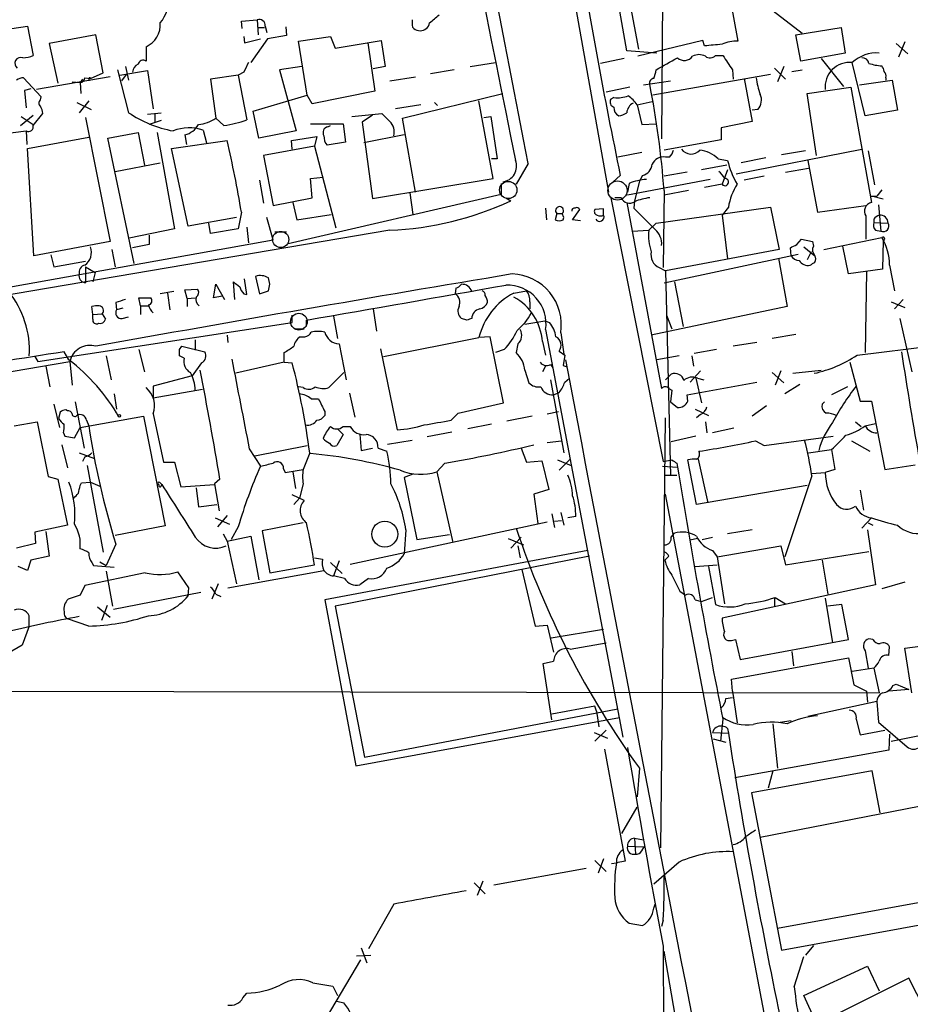
# Model space of a CAD drawing. Extents: x 3 to 1072, y 6 to 897.
# Drawn here: x 149 to 244, y 430 to 535 of the extents above; entities that cross this region are included whole.
import ezdxf

# ---------------------------------------------------------------- set-up
doc = ezdxf.new("R2010")
doc.units = 0
doc.header["$MEASUREMENT"] = 0
doc.layers.add('MAIN', color=5, linetype='CONTINUOUS')

msp = doc.modelspace()

# ---------------------------------------------------------------- linework, layer by layer
at = {"layer": 'MAIN'}
for p, q in [((218.3553, 630.4279), (217.678, 522.0546)), ((207.0947, 543.9833), (212.0053, 516.3819)), ((224.7053, 538.4799), (225.806, 532.4686)), ((225.6367, 538.7339), (232.664, 533.3153)), ((213.9527, 531.4526), (213.106, 536.2786)), ((214.2913, 536.5326), (215.2227, 531.6219)), ((148.4207, 533.8233), (150.114, 534.0773)), ((150.114, 534.0773), (150.7067, 530.9446)), ((172.8893, 534.5853), (174.5827, 534.7546)), ((172.974, 533.8233), (172.8893, 534.5853)), ((174.5827, 534.7546), (174.6673, 533.1459)), ((175.4293, 534.0773), (175.5987, 533.3999)), ((177.6307, 533.9926), (177.7153, 533.0613)), ((191.0927, 534.7546), (191.0927, 534.1619)), ((157.3953, 533.1459), (152.4, 532.2146)), ((158.1573, 529.0819), (157.3953, 533.1459)), ((173.1433, 532.9766), (173.228, 532.2993)), ((174.6673, 533.9079), (175.3447, 533.9079)), ((177.7153, 533.0613), (175.6833, 532.7226)), ((178.9853, 532.4686), (182.372, 532.9766)), ((182.372, 532.9766), (182.88, 531.7066)), ((191.6007, 533.6539), (191.9393, 533.5693)), ((231.9867, 533.1459), (236.8127, 533.9079)), ((232.4947, 530.3519), (231.9867, 533.1459)), ((236.8127, 533.9079), (237.236, 531.1986)), ((152.4, 532.2146), (153.3313, 527.9813)), ((162.7293, 531.8759), (162.7293, 530.3519)), ((173.228, 532.2993), (174.9213, 532.7226)), ((175.6833, 532.7226), (173.9053, 530.1826)), ((179.9167, 526.7113), (178.9853, 532.4686)), ((182.88, 531.7066), (187.7907, 532.5533)), ((186.3513, 532.2993), (187.1133, 527.1346)), ((187.7907, 532.5533), (188.214, 529.7593)), ((222.0807, 532.5533), (215.138, 530.8599)), ((222.25, 531.9606), (222.0807, 532.5533)), ((242.6547, 532.2146), (243.9247, 531.1139)), ((243.586, 532.3839), (242.9087, 530.7753)), ((217.17, 531.1986), (213.9527, 531.4526)), ((223.4353, 530.9446), (224.1973, 530.9446)), ((237.236, 531.1986), (232.4947, 530.3519)), ((160.528, 529.7593), (160.8667, 528.3199)), ((179.324, 529.7593), (176.9533, 529.4206)), ((188.214, 529.7593), (186.944, 529.5053)), ((197.2733, 529.7593), (199.9827, 530.1826)), ((213.6987, 530.6059), (211.1587, 530.0979)), ((230.7167, 529.7593), (230.0393, 528.1506)), ((234.696, 530.6059), (237.0667, 527.6426)), ((239.3527, 524.5099), (237.998, 530.1826)), ((156.8027, 528.4893), (158.1573, 529.0819)), ((159.6813, 529.4206), (160.8667, 524.8486)), ((159.9353, 528.8279), (162.8987, 529.3359)), ((160.6127, 528.9126), (160.1047, 528.2353)), ((162.8987, 529.3359), (163.4913, 525.2719)), ((172.5507, 528.8279), (169.5873, 528.4046)), ((173.1433, 529.1666), (172.5507, 528.8279)), ((172.5507, 528.8279), (173.482, 524.0866)), ((176.9533, 529.4206), (178.7313, 522.9013)), ((195.58, 529.4206), (193.04, 528.9973)), ((229.2773, 528.9126), (216.7467, 526.7113)), ((225.2133, 529.4206), (225.298, 528.4046)), ((229.7007, 529.5899), (230.886, 528.4046)), ((231.5633, 529.2513), (232.664, 529.4206)), ((151.5533, 526.5419), (149.6907, 528.5739)), ((158.9193, 528.6586), (151.0453, 527.3039)), ((154.8553, 528.1506), (155.702, 528.0659)), ((155.956, 528.4046), (155.702, 528.0659)), ((155.702, 528.0659), (155.7867, 526.8806)), ((156.21, 528.5739), (156.8027, 528.4893)), ((156.6333, 528.4893), (156.6333, 528.2353)), ((169.5873, 528.4046), (170.18, 524.2559)), ((188.722, 528.2353), (191.4313, 528.6586)), ((215.7307, 527.8119), (218.6093, 528.2353)), ((226.4833, 528.4893), (227.33, 523.9173)), ((238.76, 527.8119), (242.2313, 528.3199)), ((241.554, 528.5739), (241.554, 528.3199)), ((242.2313, 528.3199), (242.824, 525.1026)), ((150.4527, 527.3886), (149.7753, 527.2193)), ((149.7753, 527.2193), (149.9447, 525.3566)), ((174.1593, 525.0179), (179.9167, 526.7113)), ((180.4247, 525.7799), (179.9167, 526.7113)), ((187.1133, 527.1346), (180.4247, 525.7799)), ((190.0767, 524.2559), (200.7447, 526.8806)), ((214.2913, 527.5579), (211.7513, 527.0499)), ((233.172, 526.8806), (237.8287, 527.5579)), ((234.188, 520.2766), (233.172, 526.8806)), ((237.8287, 527.5579), (240.03, 515.2813)), ((151.4687, 526.2033), (151.5533, 526.5419)), ((155.3633, 525.9493), (156.8873, 525.1873)), ((156.6333, 526.1186), (155.6173, 524.8486)), ((192.024, 525.6953), (189.3147, 525.2719)), ((193.4633, 525.9493), (193.802, 525.6106)), ((199.7287, 517.8213), (198.2047, 526.1186)), ((212.598, 526.4573), (212.2593, 526.2879)), ((215.0533, 525.6953), (216.662, 526.0339)), ((215.0533, 525.6953), (215.5613, 523.5786)), ((149.352, 523.4939), (150.7067, 524.5946)), ((150.7067, 523.4939), (151.7227, 524.7639)), ((162.8987, 524.6793), (164.338, 524.8486)), ((163.6607, 524.6793), (163.6607, 523.8326)), ((174.752, 522.1393), (174.1593, 525.0179)), ((184.658, 524.4253), (187.8753, 524.7639)), ((186.8593, 524.5946), (185.7587, 523.8326)), ((227.9227, 525.1873), (227.33, 525.1026)), ((242.824, 525.1026), (239.3527, 524.5099)), ((149.4367, 524.4253), (150.7067, 523.5786)), ((156.2947, 524.3406), (158.9193, 511.1326)), ((164.338, 524.0019), (163.068, 523.5786)), ((171.0267, 523.4939), (170.18, 524.2559)), ((180.2553, 523.6633), (183.7267, 523.6633)), ((182.118, 523.3246), (182.372, 523.4939)), ((183.7267, 523.6633), (183.9807, 521.7159)), ((185.7587, 523.8326), (186.8593, 515.7046)), ((191.4313, 516.3819), (190.0767, 524.2559)), ((198.7127, 524.3406), (199.4747, 524.4253)), ((199.4747, 524.4253), (200.152, 519.9379)), ((215.5613, 523.5786), (217.0853, 523.6633)), ((227.33, 523.9173), (224.028, 523.2399)), ((146.6427, 522.4779), (149.9447, 522.9013)), ((149.9447, 522.9013), (150.0293, 521.4619)), ((158.6653, 522.1393), (161.8827, 522.7319)), ((161.8827, 522.7319), (162.56, 519.2606)), ((163.9147, 522.7319), (165.7773, 512.4873)), ((166.878, 522.4779), (167.0473, 521.4619)), ((168.8253, 522.9859), (169.164, 521.6313)), ((178.7313, 522.9013), (174.752, 522.1393)), ((190.246, 522.4779), (185.928, 521.6313)), ((224.028, 523.2399), (224.028, 521.9699)), ((150.114, 521.0386), (156.6333, 522.2239)), ((161.4593, 508.7619), (158.6653, 522.1393)), ((165.4387, 521.0386), (171.3653, 521.8853)), ((178.2233, 521.8853), (180.9327, 522.3086)), ((178.308, 520.9539), (178.2233, 521.8853)), ((180.9327, 522.3086), (180.6787, 521.2926)), ((183.9807, 521.7159), (182.0333, 521.3773)), ((224.028, 521.9699), (217.932, 520.8693)), ((150.7913, 509.6086), (150.114, 521.0386)), ((167.2167, 512.7413), (165.4387, 521.0386)), ((180.6787, 521.2926), (175.26, 520.2766)), ((180.6787, 521.2926), (182.9647, 512.5719)), ((215.5613, 520.6153), (213.0213, 520.1073)), ((225.6367, 518.3293), (239.014, 520.9539)), ((233.0027, 520.7846), (230.4627, 520.3613)), ((239.6913, 520.7846), (240.3687, 517.1439)), ((159.4273, 518.5833), (164.2533, 519.5146)), ((175.26, 520.2766), (176.276, 514.9426)), ((200.152, 519.9379), (199.5593, 519.9379)), ((203.454, 519.4299), (202.184, 517.2286)), ((218.5247, 520.1073), (218.1013, 520.1073)), ((223.6893, 519.9379), (224.7053, 519.7686)), ((228.7693, 520.0226), (226.1447, 519.5146)), ((233.2567, 519.7686), (234.2727, 514.2653)), ((220.3873, 518.4986), (217.932, 518.0753)), ((224.6207, 519.2606), (221.9113, 518.7526)), ((224.7053, 518.7526), (224.1127, 517.2286)), ((230.886, 518.4986), (233.3413, 518.9219)), ((174.8367, 517.6519), (175.26, 515.1966)), ((180.2553, 517.8213), (181.61, 517.9906)), ((180.4247, 515.7893), (180.2553, 517.8213)), ((186.8593, 515.7046), (199.7287, 517.8213)), ((200.5753, 517.3133), (200.5753, 516.1279)), ((213.2753, 518.1599), (212.5133, 517.4826)), ((222.8427, 517.7366), (214.0373, 516.0433)), ((214.2067, 517.3133), (214.0373, 516.3819)), ((215.3073, 517.5673), (214.7993, 515.4506)), ((215.646, 518.1599), (215.3073, 517.5673)), ((224.1127, 517.2286), (222.25, 516.8899)), ((228.6, 518.0753), (226.4833, 517.6519)), ((200.5753, 516.1279), (177.8847, 510.8786)), ((190.8387, 516.2973), (191.1773, 514.0113)), ((217.932, 516.5513), (217.8473, 508.3386)), ((220.5567, 516.5513), (217.932, 516.0433)), ((241.1307, 516.6359), (240.6227, 515.9586)), ((176.276, 514.9426), (180.4247, 515.7893)), ((178.3927, 515.2813), (178.816, 513.4186)), ((201.0833, 515.7893), (201.5913, 515.4506)), ((212.2593, 515.7893), (217.8473, 487.6799)), ((213.36, 515.7893), (212.6827, 515.7893)), ((213.9527, 515.2813), (217.678, 495.4693)), ((214.7993, 515.4506), (214.7147, 514.6886)), ((241.3, 515.6199), (240.03, 515.9586)), ((240.03, 515.9586), (240.6227, 515.9586)), ((172.8893, 514.2653), (172.5507, 512.4873)), ((205.3167, 514.6886), (205.4013, 513.4186)), ((206.502, 514.0959), (206.3327, 513.4186)), ((206.502, 514.0959), (207.0947, 514.0959)), ((207.264, 513.6726), (207.0947, 514.0959)), ((208.1953, 513.4186), (208.9573, 514.5193)), ((211.4973, 514.6039), (210.566, 514.5193)), ((211.4973, 513.9266), (211.4973, 514.6039)), ((217.0853, 513.0799), (229.2773, 514.7733)), ((224.79, 514.7733), (224.1127, 513.9266)), ((229.2773, 514.7733), (230.2087, 510.2859)), ((234.2727, 514.2653), (239.4373, 514.9426)), ((240.792, 515.0273), (241.046, 512.2333)), ((172.3813, 513.6726), (167.2167, 512.7413)), ((169.5873, 511.9793), (169.418, 513.0799)), ((176.276, 511.3019), (175.5987, 513.6726)), ((178.816, 513.4186), (182.4567, 514.0113)), ((207.1793, 513.4186), (207.264, 513.6726)), ((209.042, 513.3339), (208.1953, 513.4186)), ((216.3233, 512.3179), (217.0853, 513.0799)), ((224.1127, 513.9266), (224.7053, 509.2699)), ((239.4373, 513.8419), (239.4373, 511.3866)), ((240.284, 513.5033), (240.284, 513.1646)), ((240.284, 513.1646), (241.808, 513.0799)), ((188.722, 512.3179), (129.6247, 502.3273)), ((165.7773, 512.4873), (160.9513, 511.4713)), ((172.5507, 512.4873), (169.5873, 511.9793)), ((173.482, 512.6566), (173.6513, 510.9633)), ((176.4453, 512.1486), (177.7153, 512.1486)), ((214.5453, 512.2333), (216.3233, 512.3179)), ((240.4533, 512.3179), (241.046, 512.2333)), ((147.4893, 506.1373), (176.276, 511.3019)), ((158.9193, 511.1326), (150.7913, 509.6086)), ((163.068, 511.8099), (163.068, 510.7939)), ((232.0713, 510.7939), (232.5793, 511.3866)), ((232.5793, 511.3866), (233.7647, 511.1326)), ((233.7647, 511.1326), (233.8493, 510.6246)), ((234.95, 510.2859), (241.1307, 511.5559)), ((241.3, 511.2173), (241.2153, 508.1693)), ((159.0887, 510.2859), (159.4273, 508.4233)), ((163.068, 510.7939), (161.29, 510.4553)), ((230.2087, 510.2859), (218.1013, 507.9999)), ((231.4787, 509.6086), (231.394, 510.4553)), ((232.8333, 510.5399), (234.0187, 509.6086)), ((233.5953, 510.0319), (233.172, 509.1853)), ((237.5747, 507.6613), (236.982, 510.6246)), ((152.5693, 509.6933), (152.908, 508.4233)), ((152.908, 508.4233), (156.2947, 509.0159)), ((217.932, 506.7299), (232.2407, 509.7779)), ((230.124, 509.3546), (231.0553, 504.1899)), ((156.2947, 508.4233), (157.3107, 507.8306)), ((156.2947, 508.4233), (156.2947, 506.7299)), ((157.3107, 507.8306), (157.0567, 506.8146)), ((217.424, 508.3386), (218.1013, 507.9999)), ((218.1013, 507.9999), (218.6093, 486.1559)), ((241.2153, 508.1693), (237.5747, 507.6613)), ((239.522, 507.9153), (239.3527, 499.2793)), ((241.9773, 508.5926), (242.4853, 505.8833)), ((172.212, 504.9519), (172.0427, 506.8146)), ((173.482, 505.4599), (173.228, 507.1533)), ((174.4133, 507.4073), (174.8367, 505.5446)), ((175.9373, 506.5606), (175.768, 507.2379)), ((219.0327, 506.8146), (219.964, 502.0733)), ((165.6927, 505.7986), (164.2533, 505.5446)), ((165.0153, 505.6293), (165.2693, 503.8513)), ((166.878, 505.9679), (168.2327, 506.0526)), ((167.132, 505.0366), (166.878, 505.9679)), ((169.926, 505.1213), (170.18, 506.5606)), ((170.18, 506.5606), (171.1113, 504.9519)), ((174.8367, 505.5446), (175.768, 505.8833)), ((195.7493, 506.1373), (195.6647, 505.5446)), ((201.93, 505.6293), (203.2847, 505.8833)), ((159.512, 504.6133), (159.5967, 503.8513)), ((162.1367, 504.2746), (161.9673, 505.1213)), ((161.9673, 505.1213), (163.2373, 505.1213)), ((167.132, 505.0366), (167.9787, 505.1213)), ((167.132, 505.0366), (167.132, 504.1899)), ((170.8573, 505.2906), (169.926, 505.1213)), ((173.1433, 505.5446), (173.482, 505.4599)), ((203.6233, 504.6979), (203.6233, 503.9359)), ((242.1467, 504.6979), (243.586, 504.1053)), ((243.4167, 504.9519), (242.4853, 503.9359)), ((157.0567, 503.3433), (156.972, 504.1899)), ((160.274, 504.0206), (159.5967, 503.8513)), ((162.1367, 504.2746), (162.1367, 503.3433)), ((162.1367, 504.2746), (162.9833, 504.2746)), ((186.944, 503.9359), (187.2827, 501.5653)), ((231.0553, 504.1899), (216.5773, 501.1419)), ((151.2147, 498.3479), (178.308, 502.4966)), ((157.0567, 503.3433), (158.0727, 503.4279)), ((157.0567, 502.8353), (157.0567, 503.3433)), ((158.0727, 503.4279), (158.4113, 502.8353)), ((160.1893, 502.9199), (160.8667, 503.0893)), ((178.308, 502.4966), (178.308, 503.2586)), ((179.832, 502.0733), (179.832, 502.7506)), ((182.7107, 503.1739), (183.134, 500.8033)), ((196.9347, 502.7506), (196.342, 502.9199)), ((203.1153, 502.3273), (205.232, 502.6659)), ((205.232, 502.6659), (205.74, 502.4966)), ((218.186, 503.2586), (218.7787, 501.8193)), ((243.078, 502.9199), (244.348, 497.2473)), ((178.562, 501.8193), (179.578, 501.8193)), ((205.3167, 501.7346), (213.5293, 458.3006)), ((167.9787, 500.6339), (167.9787, 499.5333)), ((171.3653, 501.1419), (171.45, 500.3799)), ((179.1547, 500.9726), (179.6627, 500.9726)), ((188.0447, 498.8559), (198.2047, 500.8879)), ((199.39, 500.9726), (198.2047, 500.8879)), ((200.8293, 493.9453), (199.39, 500.9726)), ((204.978, 500.4646), (205.3167, 499.0253)), ((206.9253, 501.3959), (207.264, 499.1099)), ((231.9867, 501.2266), (229.4467, 500.8033)), ((154.5167, 498.5173), (154.0087, 499.3639)), ((161.9673, 499.6179), (162.56, 497.2473)), ((166.2853, 499.6179), (166.5393, 499.9566)), ((166.5393, 499.9566), (168.9947, 499.3639)), ((183.3033, 500.2106), (184.0653, 496.4006)), ((187.706, 499.7026), (189.484, 491.0666)), ((200.914, 499.6179), (199.9827, 499.2793)), ((202.3533, 500.2106), (202.184, 499.2793)), ((206.756, 499.4486), (207.3487, 499.0253)), ((223.52, 499.6179), (221.1493, 499.1946)), ((227.838, 500.3799), (225.298, 499.9566)), ((238.506, 499.0253), (246.8033, 500.0413)), ((127.254, 493.6066), (154.6013, 498.3479)), ((150.876, 498.8559), (151.2147, 498.3479)), ((154.6013, 498.3479), (154.8553, 495.8079)), ((158.496, 498.9406), (159.004, 496.4006)), ((166.7933, 498.6866), (166.2853, 498.9406)), ((177.4613, 498.2633), (177.4613, 499.2793)), ((207.3487, 499.0253), (207.1793, 497.9246)), ((219.5407, 498.9406), (217.17, 498.5173)), ((220.8953, 498.9406), (221.0647, 497.8399)), ((152.0613, 497.8399), (152.4847, 495.6386)), ((168.656, 498.1786), (167.64, 496.8239)), ((177.4613, 498.2633), (172.2967, 497.0779)), ((177.4613, 498.2633), (178.308, 498.1786)), ((203.1153, 497.4166), (203.5387, 496.0619)), ((205.3167, 497.8399), (204.978, 497.2473)), ((205.8247, 498.0093), (206.0787, 497.6706)), ((207.1793, 497.9246), (207.6027, 497.7553)), ((221.8267, 497.3319), (220.726, 496.1466)), ((230.378, 497.3319), (229.7853, 495.8079)), ((231.648, 497.0779), (234.696, 497.4166)), ((237.744, 498.2633), (238.8447, 494.1146)), ((167.64, 496.8239), (163.4913, 495.7233)), ((183.8113, 497.1626), (182.2027, 495.5539)), ((205.8247, 496.4006), (207.264, 488.6113)), ((207.3487, 496.1466), (207.8567, 496.5699)), ((218.1013, 496.4006), (218.694, 496.9933)), ((221.3187, 496.5699), (221.9113, 493.9453)), ((221.488, 496.5699), (222.1653, 496.4006)), ((229.4467, 497.1626), (230.7167, 496.0619)), ((163.4913, 495.7233), (163.4913, 494.4533)), ((163.4913, 494.4533), (168.7407, 495.3846)), ((179.4933, 495.5539), (178.9853, 495.6386)), ((218.44, 495.4693), (218.7787, 495.2999)), ((218.7787, 495.2999), (218.6093, 494.0299)), ((220.3873, 494.7919), (227.838, 496.1466)), ((232.41, 495.8926), (230.8013, 494.8766)), ((237.49, 495.6386), (235.7967, 494.7919)), ((159.3427, 494.8766), (159.5967, 493.2679)), ((180.34, 494.3686), (181.102, 494.3686)), ((184.404, 494.9613), (184.9967, 492.4213)), ((206.1633, 494.7919), (206.756, 495.0459)), ((220.472, 494.1146), (220.3873, 494.7919)), ((238.8447, 494.1146), (240.03, 494.1146)), ((240.03, 494.1146), (241.4693, 486.8333)), ((152.908, 493.7759), (153.5007, 491.3206)), ((154.3473, 493.0986), (154.178, 493.1833)), ((155.194, 494.0299), (156.1253, 489.1193)), ((196.0033, 492.8446), (200.8293, 493.9453)), ((218.6093, 494.0299), (219.3713, 493.4373)), ((221.234, 493.2679), (222.6733, 492.5906)), ((228.854, 493.6066), (227.33, 492.5059)), ((234.7807, 493.7759), (235.0347, 494.0299)), ((153.5853, 492.9293), (153.416, 492.2519)), ((155.702, 491.3206), (162.4753, 492.5059)), ((156.3793, 492.0826), (156.6333, 491.4899)), ((162.4753, 492.5059), (164.7613, 480.8219)), ((163.4913, 492.7599), (164.592, 487.5953)), ((181.7793, 493.0139), (181.7793, 492.5906)), ((195.2413, 492.0826), (196.0033, 492.8446)), ((203.8773, 492.5059), (201.168, 491.9979)), ((205.486, 492.7599), (206.6713, 493.0139)), ((217.5933, 446.5319), (218.1013, 492.3366)), ((221.8267, 492.6753), (221.4033, 492.3366)), ((148.6747, 491.4899), (151.13, 491.9133)), ((151.13, 491.9133), (152.3153, 486.0713)), ((155.1093, 490.2199), (155.702, 491.3206)), ((183.134, 491.1513), (183.7267, 490.5586)), ((183.7267, 491.4053), (184.4887, 491.4053)), ((199.5593, 491.6593), (197.0193, 491.1513)), ((222.3347, 491.9133), (222.504, 490.7279)), ((225.3827, 491.2359), (223.0967, 490.7279)), ((238.3367, 491.9133), (238.9293, 491.4053)), ((239.3527, 491.4899), (240.4533, 491.7439)), ((153.924, 490.7279), (154.0933, 490.3893)), ((154.0933, 490.3893), (155.1093, 490.2199)), ((183.7267, 490.5586), (183.0493, 489.3733)), ((185.5047, 490.5586), (185.674, 488.8653)), ((188.468, 489.5426), (191.0927, 489.9659)), ((195.326, 490.8126), (192.7013, 490.3046)), ((221.3187, 490.3893), (218.694, 489.7966)), ((228.6, 489.3733), (235.966, 490.3893)), ((153.7547, 489.4579), (154.3473, 487.0026)), ((173.736, 489.0346), (174.9213, 487.1719)), ((174.3287, 488.2726), (179.9167, 489.3733)), ((185.674, 488.8653), (186.8593, 489.1193)), ((187.452, 489.1193), (188.3833, 488.7806)), ((202.692, 489.1193), (203.2847, 487.5953)), ((205.486, 489.7119), (207.01, 489.8813)), ((227.6687, 489.8813), (228.6, 489.3733)), ((233.3413, 488.6113), (235.7967, 488.9499)), ((235.7967, 488.9499), (236.1353, 486.8333)), ((237.9133, 489.8813), (239.8607, 488.7806)), ((155.6173, 488.6113), (157.226, 488.0186)), ((156.21, 488.1879), (155.956, 487.6799)), ((180.1707, 488.6113), (179.4933, 486.8333)), ((206.5867, 487.8493), (208.026, 487.2566)), ((207.9413, 487.9339), (206.756, 486.7486)), ((217.8473, 487.6799), (218.7787, 487.8493)), ((221.4033, 483.1079), (220.472, 487.8493)), ((221.5727, 487.9339), (222.5887, 483.2773)), ((156.464, 487.2566), (158.1573, 478.0279)), ((164.592, 487.5953), (165.7773, 487.5953)), ((165.7773, 487.5953), (166.4547, 484.9706)), ((177.3767, 486.9179), (177.546, 486.4946)), ((177.546, 486.4946), (179.4933, 486.8333)), ((194.564, 487.5106), (193.7173, 486.5793)), ((203.2847, 487.5953), (204.8933, 487.7646)), ((204.8933, 487.7646), (205.6553, 484.7166)), ((217.7627, 487.1719), (219.3713, 487.0873)), ((219.2867, 487.5106), (219.3713, 487.0873)), ((236.1353, 486.8333), (235.1193, 486.4946)), ((241.4693, 486.8333), (244.6867, 487.3413)), ((152.3153, 486.0713), (153.3313, 485.8173)), ((153.3313, 485.8173), (154.3473, 480.9066)), ((170.6033, 485.8173), (170.0107, 485.3093)), ((178.3927, 486.5793), (178.6467, 484.8013)), ((191.1773, 486.3253), (190.246, 485.9866)), ((190.246, 485.9866), (191.6007, 479.3826)), ((193.7173, 486.5793), (195.4107, 479.0439)), ((217.932, 486.2406), (219.2867, 486.2406)), ((233.68, 486.1559), (230.8013, 477.5199)), ((233.68, 486.4099), (235.1193, 486.4946)), ((155.702, 485.1399), (155.8713, 485.3939)), ((155.8713, 485.3939), (156.8027, 485.4786)), ((156.8027, 485.4786), (157.8187, 485.0553)), ((164.1687, 484.9706), (164.084, 485.2246)), ((164.2533, 485.3939), (164.4227, 485.2246)), ((166.4547, 484.9706), (170.0107, 485.2246)), ((168.0633, 484.8859), (168.3173, 482.8539)), ((170.0107, 485.3093), (170.5187, 482.4306)), ((179.4933, 485.3093), (179.07, 483.7853)), ((205.6553, 484.7166), (204.0467, 484.2086)), ((233.172, 485.1399), (221.4033, 483.1079)), ((179.578, 483.5313), (178.308, 484.1239)), ((179.07, 483.7853), (178.4773, 483.1079)), ((204.0467, 484.2086), (204.47, 481.0759)), ((229.0233, 426.8046), (218.1013, 484.2086)), ((238.8447, 484.6319), (239.1833, 482.5153)), ((168.3173, 482.8539), (170.2647, 483.1079)), ((170.0953, 481.6686), (171.6193, 480.9913)), ((171.3653, 481.9226), (170.3493, 480.7373)), ((205.994, 482.0919), (206.248, 480.6526)), ((206.9253, 482.2613), (207.264, 480.9066)), ((208.534, 481.8379), (207.6873, 481.6686)), ((240.03, 481.6686), (239.014, 480.5679)), ((154.3473, 480.9066), (150.876, 480.1446)), ((164.7613, 480.8219), (159.4273, 479.8059)), ((172.5507, 480.7373), (171.7887, 479.3826)), ((179.4933, 481.1606), (175.0907, 480.3139)), ((184.4887, 476.7579), (205.486, 481.2453)), ((206.248, 481.3299), (207.01, 481.4146)), ((239.6913, 481.1606), (240.1993, 480.9066)), ((150.876, 480.1446), (150.9607, 478.9593)), ((152.0613, 480.2293), (152.4, 477.6046)), ((170.942, 479.9753), (171.3653, 479.2133)), ((171.3653, 479.2133), (173.9053, 479.7213)), ((173.9053, 479.7213), (174.752, 475.0646)), ((175.0907, 480.3139), (175.9373, 475.8266)), ((190.4153, 480.3986), (190.246, 477.8586)), ((191.6007, 479.3826), (195.072, 479.8906)), ((201.3373, 479.4673), (202.946, 478.7899)), ((201.5913, 478.4513), (202.692, 479.6366)), ((218.694, 479.6366), (219.0327, 480.0599)), ((221.488, 479.4673), (220.726, 479.2979)), ((221.996, 479.3826), (223.0967, 479.6366)), ((227.33, 480.3986), (224.7053, 479.9753)), ((239.6067, 480.3986), (240.4533, 474.5566)), ((150.9607, 478.9593), (148.9287, 478.4513)), ((159.512, 478.8746), (158.496, 476.5886)), ((171.3653, 479.2133), (172.3813, 474.6413)), ((202.3533, 478.7053), (202.6073, 477.4353)), ((223.6047, 477.5199), (230.378, 478.7053)), ((230.378, 478.7053), (230.886, 476.6733)), ((152.4, 477.6046), (150.4527, 477.1813)), ((180.6787, 477.4353), (181.5253, 477.2659)), ((209.804, 478.1973), (181.7793, 472.9479)), ((209.9733, 477.6046), (182.88, 472.2706)), ((218.44, 477.6046), (218.0167, 477.1813)), ((223.0967, 478.1973), (223.6047, 477.5199)), ((223.6047, 477.5199), (224.3667, 472.5246)), ((230.886, 476.6733), (239.776, 478.1126)), ((150.114, 476.0806), (149.098, 476.5039)), ((150.4527, 477.1813), (150.114, 476.0806)), ((156.972, 476.9273), (157.1413, 476.5886)), ((157.1413, 476.5886), (159.3427, 476.4193)), ((157.8187, 477.0119), (158.496, 476.5886)), ((175.9373, 475.8266), (180.6787, 476.6733)), ((182.372, 476.9273), (183.642, 475.7419)), ((183.3033, 477.0966), (182.7107, 475.4879)), ((221.234, 476.5039), (223.6047, 476.6733)), ((222.6733, 476.5039), (223.4353, 472.4399)), ((234.7807, 477.1813), (235.3733, 473.5406)), ((162.6447, 475.8266), (156.21, 474.4719)), ((158.496, 475.9959), (159.1733, 472.2706)), ((167.3013, 474.2179), (166.116, 475.9113)), ((171.45, 474.2179), (181.6947, 476.0806)), ((183.896, 475.2339), (182.7107, 475.4879)), ((186.436, 475.2339), (185.5047, 474.5566)), ((202.7767, 476.1653), (204.216, 470.1539)), ((156.21, 474.4719), (155.702, 473.4559)), ((167.2167, 473.3713), (167.3013, 474.2179)), ((170.434, 474.6413), (169.7567, 473.0326)), ((240.4533, 474.5566), (224.1127, 471.0006)), ((243.586, 474.8106), (241.1307, 474.1333)), ((155.702, 473.4559), (154.432, 473.0326)), ((168.5713, 473.7099), (159.258, 471.9319)), ((170.18, 473.5406), (170.688, 473.2866)), ((219.6253, 473.8793), (220.218, 473.4559)), ((221.9113, 472.7786), (223.0967, 473.2019)), ((229.7007, 473.1173), (229.7007, 472.2706)), ((229.7853, 473.2019), (230.886, 472.5246)), ((235.1193, 473.1173), (235.8813, 468.3759)), ((157.5647, 472.1859), (158.9193, 471.0853)), ((158.5807, 472.3553), (157.988, 470.7466)), ((181.7793, 472.9479), (185.0813, 455.2526)), ((182.88, 472.2706), (186.0127, 456.1839)), ((221.234, 472.9479), (221.9113, 472.7786)), ((236.8973, 472.4399), (235.3733, 472.2706)), ((237.5747, 468.7146), (236.8973, 472.4399)), ((150.2833, 470.1539), (150.2833, 471.2546)), ((150.2833, 470.1539), (149.5213, 468.1219)), ((156.6333, 470.1539), (154.3473, 470.9159)), ((204.216, 470.1539), (205.486, 470.2386)), ((205.486, 470.2386), (206.1633, 467.3599)), ((205.9093, 468.8839), (211.4973, 469.8153)), ((149.5213, 468.1219), (140.2927, 462.7879)), ((207.9413, 467.6986), (211.7513, 468.3759)), ((225.1287, 468.6299), (225.552, 468.7146)), ((225.552, 468.7146), (226.06, 466.5979)), ((226.06, 466.5979), (237.5747, 468.7146)), ((240.1993, 468.7146), (239.776, 468.7993)), ((241.8927, 467.0213), (241.9773, 467.9526)), ((243.586, 467.7833), (249.0893, 468.5453)), ((231.5633, 467.4446), (231.7327, 465.9206)), ((239.3527, 467.5293), (239.6913, 465.6666)), ((244.348, 463.0419), (243.586, 467.7833)), ((205.0627, 466.1746), (206.1633, 466.4286)), ((205.994, 460.1633), (205.0627, 466.1746)), ((225.1287, 464.4813), (237.5747, 466.7673)), ((237.5747, 466.7673), (238.1673, 463.8886)), ((240.284, 465.6666), (237.998, 465.3279)), ((240.284, 465.6666), (240.8767, 463.0419)), ((225.2133, 463.2113), (225.1287, 464.4813)), ((238.1673, 463.8886), (239.522, 463.2113)), ((242.316, 463.8039), (242.6547, 463.9733)), ((242.6547, 463.9733), (244.0093, 463.3806)), ((141.732, 463.2113), (240.8767, 463.0419)), ((225.2133, 463.2113), (225.7213, 459.8246)), ((239.522, 463.2113), (239.6067, 462.0259)), ((244.0093, 463.3806), (241.8927, 463.2113)), ((210.566, 461.6026), (205.994, 460.7559)), ((210.7353, 461.0946), (210.566, 461.6026)), ((224.536, 462.4493), (225.2133, 462.5339)), ((240.6227, 462.1106), (233.2567, 460.5019)), ((240.6227, 462.1106), (240.792, 459.9093)), ((186.0127, 456.1839), (213.0213, 461.3486)), ((210.7353, 461.0946), (210.9893, 459.4013)), ((185.0813, 455.2526), (213.1907, 460.4173)), ((224.1973, 460.2479), (223.9433, 457.8773)), ((229.5313, 459.7399), (230.0393, 454.9986)), ((230.2933, 459.9093), (231.4787, 460.0786)), ((238.4213, 460.2479), (238.8447, 458.5546)), ((240.792, 459.9093), (243.84, 457.2846)), ((242.1467, 457.8773), (250.6133, 459.5706)), ((210.4813, 458.8086), (211.9207, 458.2159)), ((211.7513, 459.0626), (210.566, 457.8773)), ((223.0967, 458.8086), (224.79, 458.7239)), ((224.7053, 459.2319), (224.79, 458.7239)), ((238.8447, 458.5546), (241.4693, 459.0626)), ((241.9773, 458.6393), (241.8927, 456.9459)), ((223.1813, 458.1313), (224.536, 457.7926)), ((211.582, 457.0306), (213.7833, 445.0926)), ((241.8927, 456.9459), (225.4673, 453.9826)), ((215.3073, 454.9986), (215.0533, 451.9506)), ((240.1147, 454.7446), (227.2453, 452.3739)), ((229.5313, 454.7446), (229.0233, 452.8819)), ((240.9613, 450.2573), (240.1147, 454.7446)), ((227.2453, 452.3739), (230.4627, 435.6099)), ((248.2427, 451.5273), (228.1767, 447.6326)), ((213.4447, 448.0559), (215.0533, 450.8499)), ((214.7993, 447.5479), (215.7307, 447.3786)), ((214.7993, 447.5479), (214.884, 445.8546)), ((214.0373, 446.7013), (215.8153, 446.6166)), ((215.5613, 446.1933), (215.8153, 446.6166)), ((210.566, 445.1773), (211.7513, 443.9919)), ((211.4973, 445.3466), (210.9047, 443.8226)), ((212.344, 444.8386), (212.852, 444.9233)), ((213.7833, 445.0926), (212.852, 444.9233)), ((219.5407, 445.0079), (216.8313, 442.6373)), ((209.6347, 444.3306), (199.8133, 442.5526)), ((197.6967, 442.8066), (198.882, 441.6213)), ((198.628, 442.9759), (198.0353, 441.4519)), ((230.0393, 437.9806), (249.682, 441.5366)), ((189.1453, 440.5206), (186.436, 435.7793)), ((216.8313, 440.0973), (217.0007, 440.5206)), ((217.8473, 438.8273), (217.678, 438.1499)), ((230.4627, 435.6099), (249.8513, 439.1659)), ((214.2067, 438.4886), (215.646, 438.2346)), ((185.674, 435.8639), (186.2667, 434.2553)), ((217.8473, 436.0333), (217.932, 415.1206)), ((219.5407, 426.3813), (217.932, 435.5253)), ((233.8493, 436.1179), (233.0027, 435.1019)), ((185.5893, 434.5939), (180.5093, 426.0426)), ((185.166, 435.0173), (186.69, 435.1019)), ((231.8173, 431.7153), (232.8333, 434.9326)), ((232.8333, 430.7839), (239.6067, 433.9166)), ((239.6067, 433.9166), (240.8767, 431.2919)), ((244.0093, 432.6466), (232.4947, 426.8893)), ((246.8033, 427.1433), (244.0093, 432.6466)), ((180.5093, 432.1386), (182.626, 431.7999)), ((182.626, 431.7999), (183.134, 430.7839)), ((173.0587, 430.5299), (173.482, 431.0379)), ((183.0493, 430.1913), (183.8113, 430.0219)), ((234.1033, 427.9899), (232.8333, 430.7839))]:
    msp.add_line(p, q, dxfattribs=at)
at = {"layer": 'MAIN', "color": 5}
for centre, radius in [((201.3331, 516.612), 0.9212), ((212.9709, 516.5587), 1.0257), ((177.0803, 511.3443), 0.8616), ((179.0276, 502.5813), 0.8904)]:
    msp.add_circle(centre, radius, dxfattribs=at)
at = {"layer": 'MAIN'}
for centre, radius in [((159.8929, 492.5483), 0.1338), ((188.1757, 479.95), 1.3785)]:
    msp.add_circle(centre, radius, dxfattribs=at)
for centre, radius, start, end in [((7510.7708, 1995.4335), 7456.1562, 190.7724532, 191.41490151), ((-18825.0035, -3137.8442), 19376.7347, 10.87958994, 11.12749178), ((14598.2862, -3730.4289), 15077.3629, 163.34994902, 163.68447517), ((737.0785, 626.9492), 534.9812, 189.013348, 191.733022), ((161.0351, 537.041), 4.153, 320.795722, 2.330807), ((-18.2014, 788.827), 330.6239, 309.692071, 309.921265), ((161.679, 534.2333), 2.5808, 294.01456, 4.057303), ((174.7905, 534.1466), 0.6425, 353.8085, 108.869213), ((191.6431, 534.2043), 0.552, 184.405074, 265.594926), ((191.9376, 534.6043), 1.035, 270.094109, 349.51195), ((265.5039, 66.3977), 467.5679, 95.078727, 95.307923), ((225.6792, 528.7004), 3.7703, 88.072723, 114.549599), ((149.4575, 533.846), 3.1589, 272.694476, 293.294332), ((220.0974, 531.5187), 1.1013, 228.754858, 323.2612), ((221.6573, 529.5904), 1.4389, 61.915802, 118.080685), ((222.8374, 531.5212), 0.8307, 232.759016, 316.038967), ((605.6819, 784.167), 457.8778, 213.575469, 213.804666), ((240.5675, 527.4884), 3.7231, 85.236103, 133.642885), ((149.3883, 530.0979), 0.6314, 69.831606, 233.565665), ((162.322, 529.075), 1.036, 115.08839, 174.927737), ((162.4329, 529.8653), 0.5698, 58.65338, 164.94421), ((427.4171, 402.6647), 284.0033, 153.320366, 153.549531), ((-99.2598, 1101.5343), 653.7494, 298.9400034, 299.1691947), ((237.7017, 527.6002), 2.5993, 83.454607, 186.545393), ((239.0492, 529.9497), 0.7417, 11.525044, 92.720065), ((241.3801, 534.9134), 5.0756, 251.576474, 267.183538), ((240.4277, 529.1919), 0.9588, 3.551733, 42.844497), ((214.6293, 529.5902), 2.4619, 333.43703, 356.04969), ((240.9613, 528.7856), 0.6294, 340.344339, 47.723862), ((149.7747, 527.0518), 1.5244, 93.158773, 123.708831), ((155.6596, 528.6163), 0.552, 274.405074, 355.594926), ((156.718, 528.4892), 0.0847, 0.067646, 179.932354), ((216.8501, 528.0284), 0.4613, 92.335786, 196.600508), ((124.8393, 509.8213), 93.3356, 4.134921, 11.166404), ((235.8923, 529.5727), 8.2001, 186.996231, 199.793512), ((212.9791, 529.9708), 3.5341, 263.809481, 288.868164), ((212.0488, 523.6221), 3.6504, 34.606903, 55.393097), ((226.8797, 526.1763), 1.4374, 316.522266, 25.534637), ((151.7226, 525.8646), 0.4233, 126.856362, 233.143638), ((212.7461, 525.9916), 0.5699, 148.672427, 254.937113), ((215.3074, 524.6793), 1.3652, 119.748005, 172.876545), ((150.1981, 524.679), 1.527, 3.187323, 33.684864), ((168.0121, 535.5005), 12.8265, 236.1459, 259.197042), ((399.936, 736.0029), 299.3187, 224.888779, 225.117975), ((213.5041, 525.3313), 0.9128, 173.078198, 244.142372), ((213.0553, 525.8642), 1.3552, 272.143942, 311.464317), ((150.1853, 523.3781), 0.5341, 243.223845, 12.521826), ((166.2521, 524.7877), 2.3931, 285.161675, 329.652568), ((167.7248, 528.1081), 4.5681, 277.452497, 302.511403), ((169.8841, 533.6091), 10.1795, 276.444739, 290.698142), ((187.5548, 522.7723), 1.635, 346.596951, 44.449906), ((167.3277, 518.7219), 4.5194, 70.64773, 112.365723), ((182.1857, 522.732), 0.5965, 96.517348, 214.59856), ((63.3317, 496.3162), 111.0182, 9.304255, 13.315589), ((183.0703, 522.2873), 1.3797, 175.59365, 221.267966), ((217.3204, 521.2749), 1.6774, 315.886457, 346.006836), ((220.8023, 521.6936), 1.25, 216.283162, 318.742928), ((221.2727, 517.3868), 3.514, 46.550899, 82.325085), ((200.553, 519.1406), 1.669, 276.595323, 22.103584), ((215.2765, 519.5047), 1.3946, 285.363575, 353.437049), ((217.8506, 518.8405), 1.2914, 78.805795, 156.989004), ((233.0459, 521.6316), 8.5461, 192.5912, 211.011127), ((222.5439, 517.015), 1.9932, 23.861793, 51.891048), ((216.5016, 511.5247), 6.2269, 93.980923, 111.625932), ((224.4283, 517.4441), 0.3822, 214.326292, 99.275017), ((231.2189, 513.7391), 6.5115, 147.595416, 170.861276), ((187.1665, 546.708), 34.4253, 272.589783, 294.772583), ((214.256, 516.1772), 0.9764, 203.40895, 303.808874), ((217.2968, 509.1446), 6.7039, 97.618703, 111.872669), ((240.2478, 514.3499), 0.9565, 103.161633, 212.0784), ((206.7984, 514.4064), 0.4292, 313.65944, 226.330903), ((208.407, 514.3923), 0.2993, 81.875312, 188.143638), ((208.6186, 514.3498), 0.3787, 26.585347, 116.55152), ((210.8906, 514.3076), 0.3875, 146.88812, 259.502061), ((787.3572, 1085.045), 808.2239, 224.8854035, 225.1145866), ((206.756, 514.2655), 0.9468, 243.443068, 296.556932), ((211.0625, 513.738), 0.4739, 209.68041, 23.449399), ((211.1587, 514.5613), 0.7194, 241.913927, 298.079046), ((241.2153, 512.9105), 0.9653, 164.738635, 217.87186), ((241.2157, 512.8254), 1.1522, 107.110772, 143.960562), ((240.9788, 513.1034), 0.8295, 358.37664, 97.070185), ((241.3115, 512.7605), 0.5904, 243.269994, 32.753303), ((221.0227, 511.6829), 4.7421, 172.304595, 200.374752), ((215.6131, 510.8655), 2.0708, 355.674082, 47.926205), ((241.2577, 511.4078), 0.1951, 282.519254, 130.614036), ((236.1212, 508.5221), 5.8565, 0.689735, 31.199489), ((155.2675, 509.9433), 1.647, 304.906808, 21.236816), ((218.0072, 509.6885), 1.4706, 166.49578, 246.63411), ((147.0927, 679.9296), 189.2835, 296.447048, 296.676258), ((234.6325, 510.2331), 0.8756, 153.440802, 225.495074), ((232.41, 510.2012), 1.1039, 212.469202, 265.599304), ((233.2991, 509.7359), 1.1627, 213.120136, 280.485555), ((149.082, 635.7735), 152.6538, 303.578089, 303.807251), ((233.3832, 509.27), 0.7201, 331.943894, 28.049084), ((156.3305, 507.8617), 0.7408, 99.361868, 195.694678), ((156.3054, 507.4497), 0.7199, 162.906633, 269.148347), ((751.1564, -2787.4685), 3340.6161, 99.465831, 100.2381486), ((299.3932, 675.9015), 211.6803, 233.014185, 233.243346), ((174.9213, 505.968), 1.5263, 56.306809, 109.440451), ((201.5727, 502.245), 5.4196, 350.986097, 88.012059), ((140.4129, 499.5547), 9.8895, 356.439856, 39.151218), ((167.7437, 505.7101), 0.597, 302.369607, 35.007745), ((174.3476, 506.7122), 1.6774, 193.993164, 224.113543), ((6.4982, 548.5543), 174.5654, 345.851179, 346.080322), ((-740.8688, 5817.4471), 5393.8566, 279.8281921, 280.0573745), ((195.4113, 507.2372), 1.1506, 287.082228, 323.98361), ((196.4278, 505.5085), 1.0556, 15.952106, 94.662221), ((205.2725, 499.1689), 7.2738, 117.356269, 166.330182), ((198.4333, 505.443), 0.4538, 351.419912, 75.972942), ((201.2345, 502.3503), 4.1284, 351.422981, 92.098906), ((201.7743, 504.8108), 1.8524, 356.505856, 35.377677), ((244.6699, 250.7828), 267.7346, 108.316967, 108.54615), ((162.9129, 504.8061), 0.4523, 278.954187, 44.175915), ((168.9314, 504.9944), 0.8935, 166.307474, 233.666185), ((195.1191, 504.6306), 1.0644, 335.54179, 59.165479), ((197.9791, 505.1914), 1.2933, 283.878289, 333.448818), ((197.6114, 504.5284), 1.527, 3.187323, 33.684864), ((199.0049, 499.9751), 5.9931, 4.684963, 60.785774), ((157.5646, 502.3285), 1.9535, 85.025178, 107.659526), ((157.7026, 503.7709), 0.5047, 317.176369, 86.432872), ((160.108, 503.5224), 0.6079, 147.248352, 277.684945), ((164.6349, 504.7744), 1.703, 194.108052, 227.813219), ((196.971, 503.7061), 1.0069, 151.281451, 231.338414), ((198.4827, 502.9141), 1.0399, 100.717805, 179.680469), ((157.4377, 502.7421), 0.3922, 166.254272, 302.652713), ((157.8086, 503.0226), 0.6311, 255.380272, 342.736416), ((239.5162, 375.8279), 133.8752, 108.317001, 108.54617), ((198.3732, 506.3919), 6.1369, 309.402722, 332.018954), ((203.2958, 500.4978), 3.1574, 8.648759, 39.275362), ((179.5842, 501.7827), 0.8139, 275.534773, 338.212969), ((181.0596, 496.7913), 4.7442, 81.274497, 98.724309), ((183.4092, 501.8871), 1.6798, 194.003981, 266.385582), ((196.3584, 504.1226), 6.4067, 315.32188, 337.296964), ((201.5847, 501.1219), 1.1921, 310.144636, 30.928313), ((180.0865, 499.6175), 1.6445, 124.513368, 168.100396), ((205.9677, 500.073), 1.0057, 321.61781, 63.44514), ((241.3624, -75.4999), 581.4629, 98.6403089, 101.3343976), ((156.763, 497.8241), 2.2243, 73.48457, 166.379226), ((-3.0146, 499.2793), 169.3002, 359.885375, 0.114591), ((168.2713, 498.9296), 0.8438, 297.123809, 30.978896), ((8.652, 753.6064), 305.2521, 303.574169, 303.803363), ((604.9257, 553.1669), 365.6583, 188.461226, 190.330432), ((141.7858, 481.9961), 20.8573, 29.989116, 52.382886), ((168.0464, 498.331), 1.3025, 164.157318, 243.769375), ((2564.6189, 959.4911), 2436.7294, 190.9027482, 191.131932), ((199.9826, 497.0145), 3.1584, 7.314249, 45.813288), ((17909.5746, 3870.9718), 18020.5232, 190.78622832, 191.01541145), ((231.2289, 509.7694), 12.9766, 282.032125, 304.110228), ((-177.8865, 428.2188), 353.2177, 9.385019, 11.29771), ((104.9936, 478.9397), 75.7967, 7.330885, 14.703822), ((205.4163, 498.7513), 0.847, 215.179884, 298.828576), ((163.464, 495.0693), 4.5206, 2.923989, 27.584813), ((219.0797, 496.0713), 0.9994, 14.166948, 112.701007), ((220.9645, 495.3312), 1.3447, 67.090085, 132.92373), ((161.0924, 493.6066), 2.5439, 340.559341, 49.949598), ((180.0726, 496.4321), 1.052, 236.58937, 311.037856), ((181.597, 497.5338), 2.0705, 246.255267, 287.010157), ((204.583, 497.0783), 1.4573, 224.224315, 278.909672), ((206.0431, 496.1065), 1.3201, 200.759241, 275.224293), ((204.08, 497.1968), 3.4333, 321.208574, 342.188317), ((218.059, 495.1729), 0.4827, 37.88123, 142.11877), ((259.2561, 479.3599), 26.4924, 141.854337, 151.923429), ((178.9052, 492.6232), 2.2594, 50.578205, 85.817181), ((520.1254, 663.0211), 378.6562, 206.448768, 206.677944), ((219.4475, 494.5465), 1.1118, 266.07006, 337.141099), ((154.2376, 492.2258), 0.9594, 93.561805, 132.837328), ((154.4151, 492.65), 0.4537, 14.017867, 98.594459), ((221.2482, 493.8324), 1.2936, 296.563071, 346.111999), ((235.6131, 493.5924), 0.8524, 167.56816, 241.318192), ((154.7284, 492.9718), 1.4969, 208.746399, 241.262154), ((155.1396, 492.7661), 0.2843, 181.249305, 321.884651), ((155.702, 491.998), 0.6826, 7.11981, 119.750087), ((179.9589, 492.7179), 1.1627, 259.514445, 326.879865), ((180.848, 493.1832), 1.1039, 274.400696, 327.530798), ((66.8035, 1211.4699), 730.7629, 279.8936169, 280.1228025), ((235.0555, 489.6892), 3.1589, 66.705668, 87.305524), ((151.1727, 491.4477), 2.8439, 345.338781, 4.267054), ((240.793, 504.0583), 85.093, 188.493773, 197.214812), ((186.0138, 488.3566), 4.7494, 140.065919, 158.00616), ((183.0494, 492.167), 1.0193, 228.352457, 311.643343), ((185.928, 492.1672), 1.6285, 207.89471, 278.972992), ((189.0434, 501.9739), 10.9162, 272.313203, 287.7023), ((242.2662, 486.8962), 8.0682, 142.31355, 165.87385), ((235.8241, 496.0071), 5.732, 285.135013, 307.995089), ((240.6679, 492.2425), 1.5153, 209.779587, 268.290637), ((183.3449, 491.7429), 2.3652, 222.818929, 243.439282), ((186.1486, 489.2492), 1.3098, 354.308558, 88.538824), ((196.2198, 480.6451), 37.8634, 8.368801, 14.250945), ((-144.4412, 870.7119), 538.8164, 314.885401, 315.114584), ((182.7953, 489.8814), 0.5681, 206.574073, 296.56054), ((171.1492, 625.5955), 140.056, 279.623995, 283.585029), ((207.5982, 582.5295), 94.7972, 278.528832, 282.223187), ((155.8048, 489.8145), 1.6763, 283.988163, 314.129898), ((175.6642, 437.1918), 51.5397, 74.05523, 84.88938), ((176.1238, 485.5238), 12.6847, 359.031076, 14.877299), ((303.6999, 614.6683), 152.6259, 236.192738, 236.421942), ((221.1492, 485.5627), 2.3848, 83.883473, 106.497195), ((221.107, 488.4842), 0.625, 298.299514, 28.307585), ((224.4218, 465.2812), 54.1249, 156.143457, 163.407453), ((90.931, 825.9868), 349.0701, 283.922639, 284.151842), ((176.6994, 486.9784), 0.6801, 354.895587, 128.50455), ((182.8827, 486.0713), 3.474, 167.329512, 192.670488), ((192.0034, 492.0343), 5.7179, 247.580622, 287.442136), ((1000.639, 613.7137), 791.4629, 189.2063346, 191.1805568), ((201.8902, 483.7435), 6.312, 2.686028, 23.303954), ((240.509, 486.4803), 5.3897, 179.847983, 218.734186), ((145.2545, 481.9726), 9.9036, 354.31347, 20.733046), ((-56.0374, 527.0426), 215.8458, 348.576767, 348.805945), ((164.1263, 485.3516), 0.1339, 18.421413, 251.578587), ((164.1262, 485.2671), 0.2995, 278.157154, 351.842846), ((1563.2125, 1371.438), 1655.8947, 212.3565987, 212.5857796), ((175.9431, 478.3768), 14.6127, 7.952882, 28.321284), ((28.2787, 611.0393), 179.6055, 314.885409, 315.114591), ((201.0851, 481.8186), 7.4489, 0.148452, 17.344939), ((180.6981, 482.4523), 1.5552, 136.070703, 236.157684), ((237.4053, 484.0392), 1.4417, 220.237058, 310.240092), ((240.3342, 483.838), 2.1906, 204.240267, 262.017853), ((250.6981, 515.2816), 35.2653, 252.391593, 257.098141), ((151.7671, 478.8573), 3.9654, 352.891651, 32.558296), ((110.6575, 465.7847), 70.8628, 8.838949, 12.531798), ((291.2515, 510.1289), 93.8449, 198.360714, 215.977086), ((244.9887, 483.0752), 3.0641, 225.051567, 280.237946), ((170.1645, 481.067), 2.6122, 213.200965, 295.296619), ((217.9673, 479.5237), 0.7355, 273.851386, 8.830866), ((219.833, 477.1952), 2.9744, 58.133669, 105.60856), ((223.9844, 480.8865), 2.8319, 204.296103, 251.732038), ((155.2159, 476.061), 2.3563, 53.019707, 78.094435), ((158.0096, 477.8376), 1.3804, 175.608298, 221.260899), ((187.4668, 479.3551), 3.1565, 286.879192, 331.699121), ((217.7206, 477.3085), 0.778, 22.371722, 67.628278), ((183.3874, 476.9273), 1.8926, 169.69407, 206.574528), ((186.8108, 476.8437), 1.6529, 256.893659, 342.060537), ((222.1741, 478.1657), 4.2724, 193.321303, 217.369324), ((164.2101, 482.8458), 7.1916, 257.427812, 285.367897), ((182.8546, 476.9017), 1.4211, 215.294901, 264.18831), ((185.1487, 475.9601), 1.4479, 210.101205, 284.232987), ((642.5466, 686.3858), 473.309, 206.449117, 206.678289), ((168.3609, 472.7372), 1.9886, 23.828505, 51.923362), ((162.7718, 476.9694), 5.7187, 272.119502, 321.010193), ((220.5567, 472.8632), 0.6826, 7.12814, 119.745922), ((225.415, 485.9816), 13.5063, 274.89716, 288.879253), ((155.5267, 471.9471), 1.5416, 135.241775, 190.056204), ((224.8933, 476.4895), 4.3041, 250.19932, 292.898291), ((182.7071, 325.8173), 147.8555, 100.557263, 103.543415), ((149.1679, 470.7065), 1.2428, 26.169189, 113.380189), ((154.7115, 471.534), 0.7174, 168.428488, 239.492343), ((156.2349, 491.3195), 21.1693, 271.078351, 288.589265), ((229.5655, 471.2208), 5.4572, 182.312515, 197.703514), ((224.9207, 469.2371), 0.6419, 149.663891, 288.909203), ((239.9942, 468.021), 0.8083, 105.661086, 217.469616), ((240.8978, 469.0744), 0.7857, 207.253168, 274.635856), ((241.3, 467.6141), 0.7572, 26.554899, 116.571819), ((207.5462, 466.3721), 1.3841, 73.413759, 177.660415), ((241.6659, 466.243), 0.8107, 73.753648, 166.765955), ((239.0555, 467.2336), 1.9912, 308.095812, 336.153792), ((241.0961, 464.39), 1.3534, 275.052994, 334.338079), ((241.6477, 462.1126), 1.025, 114.952392, 180.111797), ((223.0685, 462.5481), 1.4709, 310.718332, 356.148352), ((235.1071, 450.8795), 9.7429, 94.912937, 114.574292), ((237.6864, 460.4241), 0.7557, 346.517242, 92.055151), ((223.9856, 458.5759), 0.9189, 82.048916, 165.33007), ((224.0539, 458.5304), 0.9573, 47.120783, 86.478547), ((226.7934, 464.2053), 4.5922, 235.57527, 277.775618), ((229.4153, 451.9399), 7.9705, 78.126151, 104.53662), ((825.8559, 552.547), 608.3445, 188.8719636, 191.765851), ((1184.8373, 621.0182), 984.5248, 189.5781819, 190.8298229), ((244.5174, 458.0608), 1.0302, 228.888367, 311.107443), ((396.4779, 194.0677), 305.2519, 123.574175, 123.803368), ((214.8174, 446.7654), 0.7827, 91.325072, 184.697381), ((224.8174, 449.1466), 2.3262, 281.923416, 322.089156), ((214.3761, 445.0079), 1.5264, 123.694232, 183.177123), ((214.7264, 446.5437), 0.7069, 167.117774, 282.882226), ((214.9686, 446.5319), 0.6826, 262.88019, 330.261365), ((224.6693, 433.7897), 12.3349, 87.078422, 114.568354), ((232.3148, 442.1723), 19.6563, 171.954734, 182.84143), ((155.0961, 442.2978), 62.8471, 356.834441, 1.081395), ((552.83, -1484.974), 1959.5397, 100.4667627, 100.6959408), ((216.3259, 441.4639), 3.6529, 184.175912, 234.539086), ((214.3324, 440.3789), 2.5147, 301.491671, 353.570487), ((-301.0883, 1536.7284), 1239.5926, 295.7739397, 297.5784064), ((-1113.1111, 3189.0474), 3082.0815, 296.0160412, 296.8086329), ((178.9929, 429.0146), 3.4725, 64.107909, 124.260727), ((173.184, 440.1801), 9.1471, 271.866958, 294.919074), ((273.7165, 435.922), 42.1098, 185.733311, 191.2096), ((171.7208, 431.2754), 1.5316, 259.816276, 330.872725), ((178.8944, 426.0231), 6.3377, 12.522924, 39.120653)]:
    msp.add_arc(centre, radius, start, end, dxfattribs=at)

doc.saveas('drawing.dxf')
